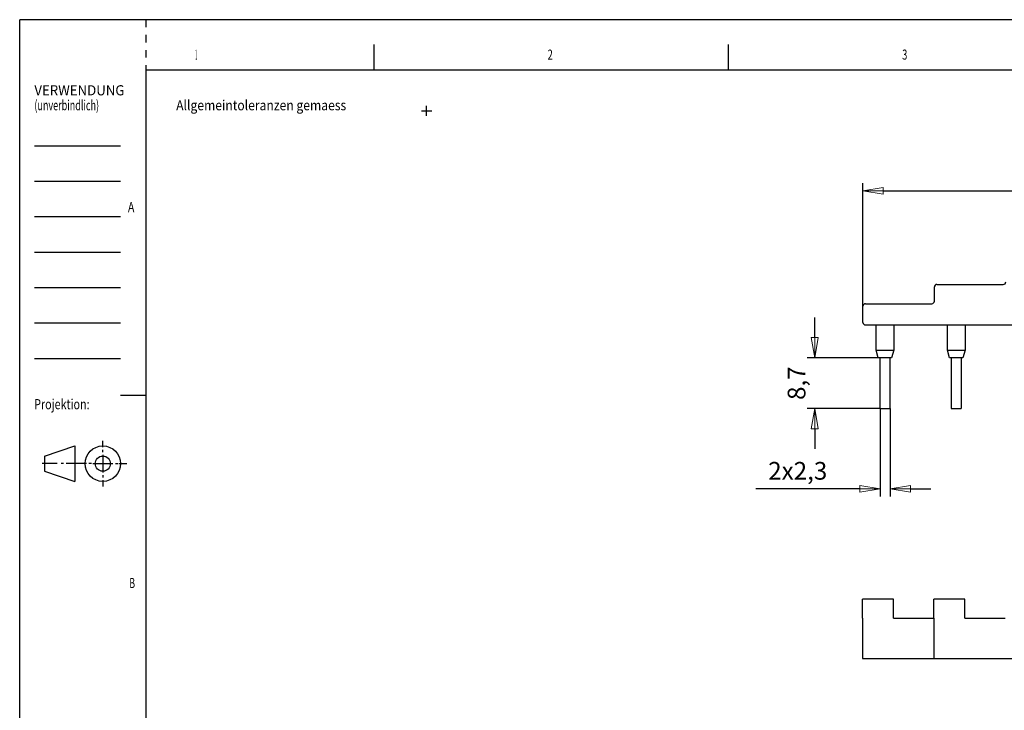
# Model space of a CAD drawing. Extents: x 0 to 420, y 0 to 297.
# Drawn here: x 0 to 194, y 160 to 297 of the extents above; entities that cross this region are included whole.
import ezdxf

# ---------------------------------------------------------------- set-up
doc = ezdxf.new("R2010")
doc.units = 0
doc.header["$MEASUREMENT"] = 0
doc.header["$PDMODE"] = 2
doc.header["$PDSIZE"] = -0.01
doc.linetypes.add('HIDDEN', pattern=[4.5, 1.5, -1.5, 1.5])
doc.layers.get('0').update_dxf_attribs({"linetype": 'CONTINUOUS'})
doc.layers.get('Defpoints').update_dxf_attribs({"linetype": 'CONTINUOUS'})
doc.layers.add('1', color=7, linetype='CONTINUOUS')
doc.layers.add('Dimensions', color=5, linetype='CONTINUOUS', lineweight=13)
doc.styles.get("Standard").update_dxf_attribs({"font": 'simplex.shx'})
doc.dimstyles.new('DSTYLE5', dxfattribs={"dimtxt": 3.5, "dimasz": 4, "dimexe": 1.5, "dimexo": 0, "dimgap": 1.5, "dimtad": 1, "dimrnd": 0.01, "dimzin": 11, "dimdsep": 46, "dimtxsty": 'Standard', "dimcen": 0.09, "dimadec": 0, "dimazin": 0, "dimtp": 0.3, "dimtm": 0.2, "dimtfac": 1, "dimtdec": 4, "dimtofl": 0, "dimtmove": 0, "dimatfit": 3, "dimfxl": 0, "dimtolj": 1, "dimtzin": 0, "dimarcsym": 0})

# ---------------------------------------------------------------- blocks, each defined once
blk = doc.blocks.new('_AH1')
at = {"color": 0, "linetype": 'Continuous'}
for p, q in [((-1, 0.166667), (0, 0)), ((-1, 0.166667), (-1, -0.166667)), ((0, 0), (-1, -0.166667)), ((0, 0), (-1, 0))]:
    blk.add_line(p, q, dxfattribs=at)
blk = doc.blocks.new('*D24')
at = {"layer": 'Defpoints', "color": 0}
for p in [(169.86, 220.02), (171.86, 220.02), (171.86, 204.11)]:
    blk.add_point(p, dxfattribs=at)
at = {"layer": 'Dimensions', "color": 0, "lineweight": -2}
for p, q in [((169.86, 220.02), (169.86, 202.61)), ((171.86, 220.02), (171.86, 202.61)), ((165.86, 204.11), (145.36, 204.11)), ((175.86, 204.11), (179.86, 204.11))]:
    blk.add_line(p, q, dxfattribs=at)
at = {"layer": 'Dimensions', "color": 0, "lineweight": -2, "xscale": 4, "yscale": 4, "zscale": 4}
blk.add_blockref('_AH1', (169.86, 204.11), dxfattribs=at)
at = {"layer": 'Dimensions', "color": 0, "lineweight": -2, "xscale": 4, "yscale": 4, "zscale": 4, "rotation": 180}
blk.add_blockref('_AH1', (171.86, 204.11), dxfattribs=at)
at = {"layer": 'Dimensions', "color": 0, "insert": (153.61, 207.69), "char_height": 3.5, "attachment_point": 5}
blk.add_mtext('\\A1;2x2,3', dxfattribs=at)
blk = doc.blocks.new('*D25')
at = {"layer": 'Defpoints', "color": 0}
for p in [(156.96, 230), (169.8, 230), (169.86, 220)]:
    blk.add_point(p, dxfattribs=at)
at = {"layer": 'Dimensions', "color": 0, "lineweight": -2}
for p, q in [((156.96, 234), (156.96, 238)), ((169.8, 230), (155.46, 230)), ((169.86, 220), (155.46, 220)), ((156.96, 216), (156.96, 212))]:
    blk.add_line(p, q, dxfattribs=at)
at = {"layer": 'Dimensions', "color": 0, "lineweight": -2, "xscale": 4, "yscale": 4, "zscale": 4}
for p, rotation in [((156.96, 230), 270), ((156.96, 220), 90)]:
    blk.add_blockref('_AH1', p, dxfattribs=dict(at, rotation=rotation))
at = {"layer": 'Dimensions', "color": 0, "insert": (153.38, 225), "char_height": 3.5, "attachment_point": 5, "rotation": 90}
blk.add_mtext('\\A1;8,7', dxfattribs=at)
blk = doc.blocks.new('*D21')
at = {"layer": 'Defpoints', "color": 0}
for p in [(245.79, 263), (245.79, 248.2), (166.49, 240.2)]:
    blk.add_point(p, dxfattribs=at)
at = {"layer": 'Dimensions', "color": 0, "lineweight": -2}
for p, q in [((166.49, 240.2), (166.49, 264.5)), ((245.79, 248.2), (245.79, 264.5)), ((170.49, 263), (241.79, 263))]:
    blk.add_line(p, q, dxfattribs=at)
at = {"layer": 'Dimensions', "color": 0, "lineweight": -2, "xscale": 4, "yscale": 4, "zscale": 4, "rotation": 180}
blk.add_blockref('_AH1', (166.49, 263), dxfattribs=at)
at = {"layer": 'Dimensions', "color": 0, "lineweight": -2, "xscale": 4, "yscale": 4, "zscale": 4}
blk.add_blockref('_AH1', (245.79, 263), dxfattribs=at)
at = {"layer": 'Dimensions', "color": 0, "insert": (201.72, 266.58), "char_height": 3.5, "attachment_point": 5}
blk.add_mtext('\\A1;79,3', dxfattribs=at)
blk = doc.blocks.new('FORMAT_A3E')
at = {"layer": '1', "color": 1, "linetype": 'Continuous'}
for p, q in [((419.8, 296.75), (0, 296.75)), ((0.050003, 0), (0.050003, 296.8)), ((69.89999, 291.9), (69.89999, 286.9)), ((139.9, 291.9), (139.9, 286.9)), ((2.899994, 271.9), (19.89999, 271.9)), ((2.899994, 264.9), (19.89999, 264.9)), ((2.899994, 257.9), (19.89999, 257.9)), ((2.899994, 250.9), (19.89999, 250.9)), ((2.899994, 243.9), (19.89999, 243.9)), ((2.899994, 236.9), (19.89999, 236.9)), ((2.899994, 229.9), (19.89999, 229.9)), ((19.89999, 222.65), (24.89999, 222.65)), ((16.41879, 212.3533), (16.41879, 213.6033)), ((16.41879, 211.3533), (16.41879, 211.8533)), ((16.41879, 210.8533), (16.41879, 207.3533)), ((7.418793, 209.1033), (4.418793, 209.1033)), ((8.668762, 209.1033), (8.168762, 209.1033)), ((13.16876, 209.1033), (9.168762, 209.1033)), ((14.16876, 209.1033), (13.66876, 209.1033)), ((14.41879, 209.1033), (18.41879, 209.1033)), ((18.91879, 209.1033), (19.41879, 209.1033)), ((19.66876, 209.1033), (21.16876, 209.1033)), ((16.41879, 206.8533), (16.41879, 206.3533)), ((16.41879, 205.8533), (16.41879, 204.6033))]:
    blk.add_line(p, q, dxfattribs=at)
at = {"layer": '1', "color": 1, "linetype": 'HIDDEN'}
blk.add_line((24.89999, 296.8), (24.89999, 286.9), dxfattribs=at)
at = {"layer": '1', "color": 4, "linetype": 'Continuous'}
for p, q in [((24.89999, 286.9), (24.89999, 9.899994)), ((24.89999, 286.9), (411.9, 286.9)), ((4.918793, 210.6033), (10.91879, 212.6033)), ((10.91879, 212.6033), (10.91879, 205.6033)), ((4.918793, 210.6033), (4.918793, 207.6033)), ((4.918793, 207.6033), (10.91879, 205.6033))]:
    blk.add_line(p, q, dxfattribs=at)
for radius in [3.5, 1.5]:
    blk.add_circle((16.41885, 209.1033), radius, dxfattribs=at)
at = {"layer": '1', "color": 2, "linetype": 'Continuous'}
blk.add_point((80.341646, 278.7875), dxfattribs=at)
blk.add_point((80.341646, 278.7875), dxfattribs=at)
blk.add_point((80.341646, 278.7875), dxfattribs=at)
at = {"layer": '1', "color": 1, "linetype": 'Continuous', "oblique": 0.00001526}
for s, width, p in [('1', 0.238095, (34.6619, 288.9)), ('2', 0.666667, (104.2333, 288.9)), ('3', 0.666667, (174.2333, 288.9)), ('VERWENDUNG', 0.957143, (2.899995, 281.8524)), ('(unverbindlich)', 0.653969, (2.899996, 278.9)), ('Allgemeintoleranzen gemaess', 0.87849, (30.89999, 278.9)), ('A', 0.761905, (21.37624, 258.775)), ('Projektion:', 0.779221, (2.847383, 219.8533)), ('B', 0.619048, (21.6619, 184.525))]:
    blk.add_text(s, height=2, dxfattribs=dict(at, width=width)).set_placement(p)

msp = doc.modelspace()

# ---------------------------------------------------------------- linework, layer by layer
for p, q in [((180.592, 241.2), (180.592, 244)), ((181.092, 244.5), (194.192, 244.5)), ((166.492, 237), (166.492, 240.2)), ((166.992, 240.7), (180.092, 240.7)), ((166.992, 236.5), (214.092, 236.5)), ((169.092, 231.5), (169.092, 236.5)), ((172.592, 236.5), (172.592, 231.5)), ((183.192, 231.5), (183.192, 236.5)), ((186.692, 236.5), (186.692, 231.5)), ((169.5, 230), (169.092, 231.5)), ((169.092, 231.5), (172.592, 231.5)), ((172.592, 231.5), (172.1, 230)), ((183.6, 230), (183.192, 231.5)), ((183.192, 231.5), (186.692, 231.5)), ((186.692, 231.5), (186.2, 230)), ((172.1, 230), (169.5, 230)), ((169.8, 230), (169.8, 220)), ((171.8, 230), (171.8, 220)), ((186.2, 230), (183.6, 230)), ((183.9, 230), (183.9, 220)), ((185.9, 230), (185.9, 220)), ((169.8, 220), (171.8, 220)), ((183.9, 220), (185.9, 220)), ((166.893, 182.317), (166.393, 182.317)), ((166.393, 178.617), (166.393, 182.317)), ((166.893, 182.317), (166.393, 182.317)), ((166.393, 178.617), (166.393, 182.317)), ((166.893, 182.317), (166.393, 182.317)), ((166.393, 178.617), (166.393, 182.317)), ((171.993, 182.317), (166.893, 182.317)), ((171.993, 182.317), (166.893, 182.317)), ((171.993, 182.317), (166.893, 182.317)), ((172.493, 182.317), (171.993, 182.317)), ((172.493, 182.317), (171.993, 182.317)), ((172.493, 182.317), (171.993, 182.317)), ((172.493, 178.617), (172.493, 182.317)), ((172.493, 178.617), (172.493, 182.317)), ((172.493, 178.617), (172.493, 182.317)), ((180.993, 182.317), (180.493, 182.317)), ((180.493, 178.617), (180.493, 182.317)), ((180.993, 182.317), (180.493, 182.317)), ((180.493, 178.617), (180.493, 182.317)), ((180.993, 182.317), (180.493, 182.317)), ((180.493, 178.617), (180.493, 182.317)), ((186.093, 182.317), (180.993, 182.317)), ((186.093, 182.317), (180.993, 182.317)), ((186.093, 182.317), (180.993, 182.317)), ((186.593, 182.317), (186.093, 182.317)), ((186.593, 182.317), (186.093, 182.317)), ((186.593, 182.317), (186.093, 182.317)), ((186.593, 178.617), (186.593, 182.317)), ((186.593, 178.617), (186.593, 182.317)), ((186.593, 178.617), (186.593, 182.317)), ((166.393, 178.617), (166.393, 170.617)), ((172.493, 178.617), (180.493, 178.617)), ((180.493, 178.617), (180.493, 170.617)), ((186.593, 178.617), (194.593, 178.617)), ((166.393, 170.617), (245.693, 170.617))]:
    msp.add_line(p, q)
for centre, start, end in [((194.192, 245), 270, 0), ((181.092, 244), 90, 180), ((180.092, 241.2), 270, 0), ((166.992, 240.2), 90, 180), ((166.992, 237), 180, 270)]:
    msp.add_arc(centre, 0.5, start, end)

# ---------------------------------------------------------------- block references
at = {"layer": '1'}
msp.add_blockref('FORMAT_A3E', (0, 0), dxfattribs=at)

# ---------------------------------------------------------------- dimensions: what is measured, and where the dimension line sits
at = {"layer": 'Dimensions'}
for base, p1, p2, angle, text, picture, middle in [((245.792, 263), (166.492, 240.2), (245.792, 248.2), 180, '79,3', '*D21', (201.724, 263)), ((156.963, 230), (169.858, 220), (169.8, 230), 90, '8,7', '*D25', (156.963, 225))]:
    dim = msp.add_linear_dim(base=base, p1=p1, p2=p2, angle=angle, text=text, dimstyle='DSTYLE5', override={"dimblk": '_AH1'}, dxfattribs=at)
    dim.commit()
    dim.dimension.update_dxf_attribs({"geometry": picture, "text_midpoint": middle, "dimtype": 160})
dim = msp.add_linear_dim(base=(171.858, 204.107), p1=(169.858, 220.022), p2=(171.858, 220.022), text='<>x2,3', dimstyle='DSTYLE5', override={"dimblk": '_AH1'}, dxfattribs=at)
dim.commit()
dim.dimension.update_dxf_attribs({"geometry": '*D24', "text_midpoint": (153.608, 204.107), "dimtype": 160})

doc.saveas('drawing.dxf')
